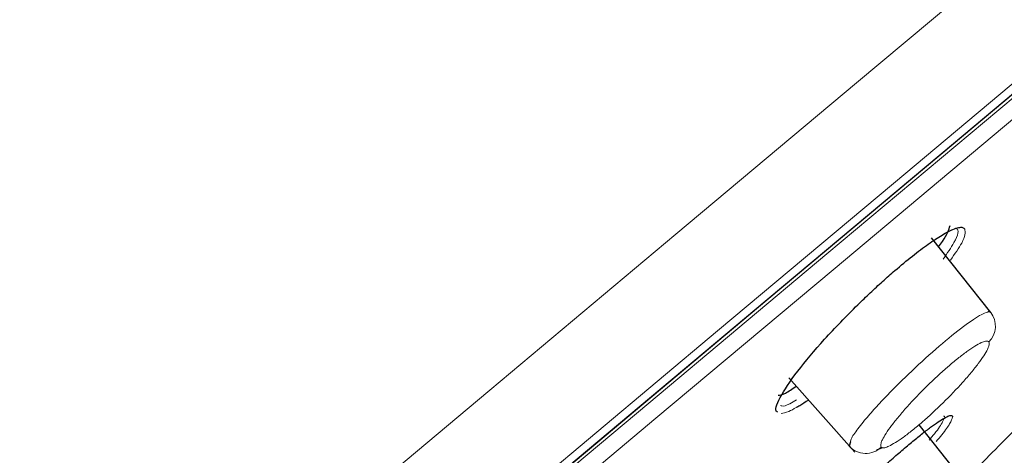
# Model space of a CAD drawing. Units: millimetres. Extents: x 35 to 806, y 37 to 1456.
# Drawn here: x 707 to 725, y 1246 to 1253 of the extents above; entities that cross this region are included whole.
import ezdxf

# ---------------------------------------------------------------- set-up
doc = ezdxf.new("R2010")
doc.units = ezdxf.units.MM

msp = doc.modelspace()

# ---------------------------------------------------------------- linework, layer by layer
at = {"color": 7, "linetype": 'Continuous', "lineweight": 25}
for p, q in [((724.872, 1248.19), (723.806, 1249.53)), ((721.24, 1247.015), (722.426, 1245.675)), ((724.639, 1244.841), (723.585, 1246.165)), ((722.351, 1245.86), (722.329, 1245.785)), ((722.827, 1245.717), (722.925, 1245.761))]:
    msp.add_line(p, q, dxfattribs=at)
at = {"color": 8, "linetype": 'Continuous', "lineweight": 18, "flags": 128}
for points in [[(705.472, 1238.068), (708.978, 1241.01), (712.451, 1243.925), (715.87, 1246.793), (719.213, 1249.599), (722.461, 1252.324), (725.592, 1254.951), (728.588, 1257.466), (731.431, 1259.851), (734.103, 1262.093), (736.587, 1264.178), (738.869, 1266.092), (740.934, 1267.825), (742.769, 1269.365), (744.364, 1270.703), (745.708, 1271.831), (746.794, 1272.742), (747.614, 1273.43), (748.163, 1273.891), (748.439, 1274.122), (748.474, 1274.151)], [(706.589, 1236.634), (710.002, 1239.498), (713.382, 1242.334), (716.709, 1245.126), (719.963, 1247.856), (723.124, 1250.508), (726.171, 1253.066), (729.088, 1255.513), (731.854, 1257.834), (734.455, 1260.016), (736.872, 1262.045), (739.093, 1263.908), (741.103, 1265.595), (742.889, 1267.093), (744.441, 1268.396), (745.749, 1269.494), (746.806, 1270.38), (747.604, 1271.05), (748.139, 1271.498), (748.407, 1271.724), (748.441, 1271.752)], [(704.118, 1234.38), (707.541, 1237.252), (710.948, 1240.111), (714.316, 1242.937), (717.625, 1245.713), (720.853, 1248.422), (723.98, 1251.046), (726.987, 1253.57), (729.855, 1255.976), (732.565, 1258.25), (735.101, 1260.377), (737.446, 1262.345), (739.585, 1264.14), (741.506, 1265.752), (743.196, 1267.17), (744.644, 1268.385), (745.842, 1269.39), (746.782, 1270.179), (747.457, 1270.745), (747.864, 1271.087), (748, 1271.201), (748, 1271.201)], [(747.736, 1270.898), (747.702, 1270.869), (747.427, 1270.638), (746.879, 1270.179), (746.062, 1269.493), (744.981, 1268.586), (743.642, 1267.463), (742.055, 1266.131), (740.229, 1264.599), (738.177, 1262.877), (735.911, 1260.975), (733.446, 1258.907), (730.797, 1256.685), (727.983, 1254.323), (725.02, 1251.837), (721.928, 1249.243), (718.727, 1246.557), (715.437, 1243.796), (712.08, 1240.979), (708.676, 1238.123), (705.248, 1235.246)], [(747.737, 1270.521), (747.703, 1270.492), (747.429, 1270.262), (746.884, 1269.805), (746.07, 1269.122), (744.993, 1268.219), (743.661, 1267.1), (742.08, 1265.774), (740.262, 1264.249), (738.219, 1262.534), (735.963, 1260.641), (733.508, 1258.581), (730.871, 1256.369), (728.069, 1254.017), (725.119, 1251.542), (722.041, 1248.959), (718.853, 1246.285), (715.578, 1243.536), (712.235, 1240.731), (708.846, 1237.887), (705.433, 1235.024)]]:
    msp.add_lwpolyline(points, dxfattribs=at)
at = {"color": 7, "linetype": 'Continuous', "lineweight": 25, "flags": 128}
msp.add_lwpolyline([(704.12, 1234.379), (707.542, 1237.25), (710.948, 1240.108), (714.314, 1242.933), (717.622, 1245.708), (720.849, 1248.416), (723.975, 1251.039), (726.981, 1253.561), (729.847, 1255.966), (732.556, 1258.239), (735.09, 1260.366), (737.434, 1262.332), (739.573, 1264.127), (741.493, 1265.738), (743.182, 1267.155), (744.63, 1268.37), (745.827, 1269.375), (746.766, 1270.163), (747.441, 1270.729), (747.848, 1271.07), (747.984, 1271.184)], dxfattribs=at)
at = {"color": 8, "linetype": 'Continuous', "lineweight": 18}
for centre, radius, start, end in [((724.56, 1247.945), 0.397, 314.2309, 38.2031), ((722.625, 1246.05), 0.398, 221.8619, 314.4338)]:
    msp.add_arc(centre, radius, start, end, dxfattribs=at)
at = {"color": 7, "linetype": 'Continuous', "lineweight": 18}
for points, knots in [([(658.365, 1219.292), (659.096, 1219.875), (660.634, 1221.103), (663.145, 1223.107), (665.828, 1225.245), (669.627, 1228.269), (674.78, 1232.366), (681.424, 1237.647), (688.343, 1243.147), (695.394, 1248.749), (702.43, 1254.335), (709.281, 1259.773), (715.775, 1264.929), (721.761, 1269.68), (727.085, 1273.902), (731.627, 1277.505), (735.268, 1280.396), (738.82, 1283.218), (739.902, 1284.076), (739.903, 1284.076)], [0, 0, 0, 0, 0.03125, 0.0625, 0.09375, 0.125, 0.1875, 0.25, 0.3125, 0.375, 0.4375, 0.5, 0.5625, 0.625, 0.6875, 0.75, 0.8125, 0.875, 1, 1, 1, 1]), ([(659.108, 1217.487), (662.071, 1219.844), (665.637, 1222.682), (673.584, 1229.005), (677.966, 1232.492), (684.835, 1237.956), (687.174, 1239.817), (691.903, 1243.579), (694.293, 1245.481), (701.439, 1251.166), (706.172, 1254.931), (715.164, 1262.083), (719.423, 1265.47), (727.046, 1271.533), (730.411, 1274.209), (735.923, 1278.591), (738.07, 1280.298), (740.949, 1282.585), (741.681, 1283.166), (741.682, 1283.164)], [0, 0, 0, 0, 0.125, 0.125, 0.25, 0.25, 0.3125, 0.3125, 0.375, 0.375, 0.5, 0.5, 0.625, 0.625, 0.75, 0.75, 0.875, 0.875, 1, 1, 1, 1])]:
    msp.add_open_spline(points, degree=3, knots=knots, dxfattribs=at)
at = {"color": 8, "linetype": 'Continuous', "lineweight": 18}
for points, knots in [([(658.475, 1225.295), (659.165, 1225.822), (660.614, 1226.928), (663.759, 1229.331), (668.123, 1232.666), (673.941, 1237.114), (682.267, 1243.484), (691.139, 1250.284), (699.916, 1257.011), (706.325, 1261.925), (712.434, 1266.612), (718.079, 1270.946), (723.099, 1274.799), (727.377, 1278.085), (730.799, 1280.717), (733.303, 1282.645), (734.828, 1283.82), (735.173, 1284.087), (735.173, 1284.087)], [0, 0, 0, 0, 0.03125, 0.0625, 0.125, 0.1875, 0.25, 0.375, 0.4375, 0.5, 0.5625, 0.625, 0.6875, 0.75, 0.8125, 0.875, 0.9375, 1, 1, 1, 1]), ([(659.15, 1226.791), (659.274, 1226.886), (659.523, 1227.076), (659.903, 1227.368), (660.29, 1227.663), (660.683, 1227.964), (661.083, 1228.27), (661.488, 1228.58), (661.9, 1228.895), (662.318, 1229.215), (662.743, 1229.54), (663.856, 1230.391), (665.736, 1231.829), (668.448, 1233.904), (671.243, 1236.042), (674.097, 1238.225), (677.054, 1240.487), (680.161, 1242.863), (683.403, 1245.343), (687.625, 1248.573), (692.237, 1252.101), (697.103, 1255.823), (701.317, 1259.047), (706.006, 1262.633), (710.982, 1266.439), (715.928, 1270.223), (720.112, 1273.423), (723.509, 1276.021), (726.275, 1278.138), (728.396, 1279.76), (730.053, 1281.027), (731.447, 1282.093), (732.561, 1282.945), (733.054, 1283.323), (733.212, 1283.443), (733.259, 1283.479), (733.265, 1283.484), (733.268, 1283.486)], [0, 0, 0, 0, 0.005831, 0.011656, 0.017477, 0.023294, 0.02911, 0.034924, 0.040739, 0.046556, 0.052376, 0.058199, 0.091719, 0.12522, 0.156499, 0.187735, 0.219014, 0.250241, 0.283388, 0.316534, 0.375139, 0.417802, 0.458971, 0.500116, 0.560308, 0.616804, 0.669454, 0.718106, 0.760903, 0.803747, 0.838757, 0.873787, 0.920652, 0.967569, 0.978474, 0.989282, 1, 1, 1, 1]), ([(724.252, 1249.7), (724.255, 1249.699), (724.309, 1249.681), (724.273, 1249.523), (724.089, 1249.255), (724.017, 1249.15)], [0, 0, 0, 0, 0.030427, 0.620162, 1, 1, 1, 1]), ([(724.406, 1249.691), (724.414, 1249.629), (724.427, 1249.527), (724.226, 1249.242), (724.147, 1249.132)], [0, 0, 0, 0, 0.610783, 1, 1, 1, 1]), ([(724.813, 1248.197), (724.779, 1248.184), (724.685, 1248.149), (724.398, 1247.957), (723.952, 1247.595), (723.46, 1247.15), (723.067, 1246.76), (722.789, 1246.463), (722.62, 1246.27), (722.474, 1246.086), (722.358, 1245.928), (722.353, 1245.881), (722.351, 1245.86)], [0, 0, 0, 0, 0.076674, 0.215795, 0.355887, 0.497704, 0.628719, 0.702901, 0.782688, 0.833054, 0.927784, 1, 1, 1, 1]), ([(724.837, 1247.66), (724.833, 1247.664), (724.824, 1247.672), (724.803, 1247.676), (724.776, 1247.673), (724.743, 1247.663), (724.685, 1247.64), (724.591, 1247.588), (724.446, 1247.49), (724.281, 1247.364), (724.042, 1247.164), (723.719, 1246.866), (723.417, 1246.549), (723.213, 1246.314), (723.084, 1246.151), (722.985, 1246.009), (722.926, 1245.907), (722.898, 1245.837), (722.89, 1245.791), (722.899, 1245.775), (722.904, 1245.766)], [0, 0, 0, 0, 0.026664, 0.053058, 0.079364, 0.105767, 0.132449, 0.195101, 0.257745, 0.318855, 0.380028, 0.501744, 0.624223, 0.6862, 0.748383, 0.810813, 0.873376, 0.915703, 0.957669, 1, 1, 1, 1]), ([(722.904, 1245.766), (722.908, 1245.762), (722.917, 1245.755), (722.939, 1245.752), (722.966, 1245.755), (723.001, 1245.766), (723.059, 1245.79), (723.153, 1245.842), (723.298, 1245.94), (723.463, 1246.066), (723.7, 1246.265), (724.02, 1246.561), (724.321, 1246.876), (724.524, 1247.11), (724.653, 1247.273), (724.753, 1247.414), (724.812, 1247.517), (724.841, 1247.588), (724.849, 1247.634), (724.841, 1247.651), (724.837, 1247.66)], [0, 0, 0, 0, 0.026736, 0.053202, 0.079582, 0.106058, 0.132813, 0.195431, 0.258043, 0.319066, 0.380154, 0.501718, 0.624073, 0.686015, 0.748155, 0.810588, 0.873162, 0.915554, 0.957591, 1, 1, 1, 1]), ([(721.379, 1246.618), (721.338, 1246.592), (721.218, 1246.517), (721.133, 1246.497), (721.102, 1246.512), (721.095, 1246.516)], [0, 0, 0, 0, 0.285199, 0.832829, 1, 1, 1, 1]), ([(721.375, 1246.478), (721.328, 1246.452), (721.211, 1246.387), (721.144, 1246.378), (721.103, 1246.372)], [0, 0, 0, 0, 0.4012584, 1, 1, 1, 1]), ([(724.023, 1246.323), (724.03, 1246.323), (724.059, 1246.322), (724.006, 1246.216), (723.928, 1246.084), (723.797, 1245.931), (723.763, 1245.891)], [0, 0, 0, 0, 0.108352, 0.436565, 0.854333, 1, 1, 1, 1]), ([(724.187, 1246.312), (724.175, 1246.275), (724.154, 1246.206), (724.046, 1246.047), (723.926, 1245.908), (723.889, 1245.866)], [0, 0, 0, 0, 0.443932, 0.830683, 1, 1, 1, 1])]:
    msp.add_open_spline(points, degree=3, knots=knots, dxfattribs=at)
at = {"color": 7, "linetype": 'Continuous', "lineweight": 25}
for points, knots in [([(733.269, 1283.485), (731.998, 1282.618), (729.476, 1280.896), (725.911, 1278.429), (722.757, 1276.227), (720.032, 1274.309), (717.343, 1272.404), (714.289, 1270.223), (710.621, 1267.581), (706.33, 1264.456), (701.049, 1260.56), (694.705, 1255.806), (687.235, 1250.098), (678.945, 1243.625), (669.861, 1236.356), (660.163, 1228.406), (653.564, 1222.796), (650.203, 1219.939)], [0, 0, 0, 0, 0.044111, 0.087544, 0.124298, 0.154372, 0.183101, 0.218771, 0.261971, 0.3127, 0.370959, 0.450131, 0.539975, 0.640489, 0.751674, 0.87353, 1, 1, 1, 1]), ([(722.482, 1248.328), (722.519, 1248.364), (722.594, 1248.437), (722.706, 1248.543), (722.817, 1248.647), (722.928, 1248.748), (723.039, 1248.847), (723.221, 1249.006), (723.469, 1249.211), (723.757, 1249.428), (724.006, 1249.593), (724.182, 1249.684), (724.298, 1249.721), (724.371, 1249.725), (724.394, 1249.703), (724.406, 1249.691)], [0, 0, 0, 0, 0.041652, 0.082929, 0.124015, 0.165099, 0.206365, 0.247999, 0.37176, 0.495826, 0.620782, 0.746155, 0.830838, 0.914942, 1, 1, 1, 1]), ([(723.934, 1249.37), (723.958, 1249.404), (724.091, 1249.583), (724.118, 1249.679), (724.141, 1249.756)], [0, 0, 0, 0, 0.186111, 1, 1, 1, 1]), ([(721.039, 1246.398), (721.036, 1246.4), (720.982, 1246.42), (721.051, 1246.629), (721.359, 1247.095), (721.864, 1247.701), (722.276, 1248.119), (722.482, 1248.328)], [0, 0, 0, 0, 0.016251, 0.272686, 0.528596, 0.764825, 1, 1, 1, 1]), ([(724.872, 1248.19), (724.868, 1248.194), (724.86, 1248.2), (724.841, 1248.203), (724.822, 1248.199), (724.813, 1248.197)], [0, 0, 0, 0, 0.33857, 0.671991, 1, 1, 1, 1]), ([(721.048, 1246.7), (721.084, 1246.704), (721.153, 1246.712), (721.305, 1246.815), (721.376, 1246.863)], [0, 0, 0, 0, 0.536455, 1, 1, 1, 1]), ([(721.595, 1246.614), (721.539, 1246.575), (721.454, 1246.517), (721.395, 1246.488), (721.375, 1246.478)], [0, 0, 0, 0, 0.661712, 1, 1, 1, 1]), ([(722.347, 1244.857), (722.386, 1244.894), (722.463, 1244.969), (722.579, 1245.078), (722.695, 1245.187), (722.848, 1245.327), (723.035, 1245.497), (723.25, 1245.685), (723.45, 1245.855), (723.633, 1246.003), (723.795, 1246.128), (723.932, 1246.225), (724.043, 1246.294), (724.115, 1246.328), (724.158, 1246.338), (724.181, 1246.334), (724.185, 1246.319), (724.187, 1246.312)], [0, 0, 0, 0, 0.041723, 0.083219, 0.124687, 0.166323, 0.249262, 0.331982, 0.414966, 0.498052, 0.581304, 0.664696, 0.748207, 0.831874, 0.887852, 0.943735, 1, 1, 1, 1]), ([(724.399, 1245.147), (724.462, 1245.215), (724.619, 1245.383), (725.057, 1245.831), (725.436, 1246.209), (725.656, 1246.427)], [0, 0, 0, 0, 0.224932, 0.551537, 1, 1, 1, 1])]:
    msp.add_open_spline(points, degree=3, knots=knots, dxfattribs=at)

doc.saveas('drawing.dxf')
